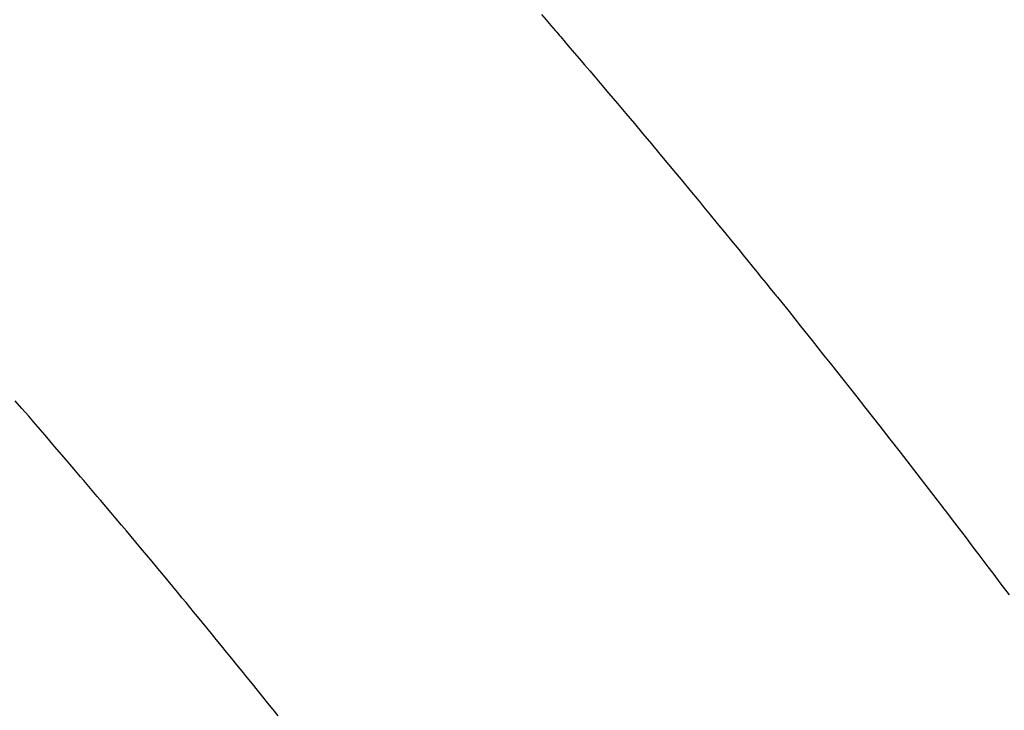
# Model space of a CAD drawing. Extents: x 28111 to 54233, y -21830 to -13430.
# Drawn here: x 43843 to 43853, y -15247 to -15240 of the extents above; entities that cross this region are included whole.
import ezdxf

# ---------------------------------------------------------------- set-up
doc = ezdxf.new("R2010")
doc.units = 0
doc.header["$LTSCALE"] = 50
doc.header["$MEASUREMENT"] = 0
doc.linetypes.add('HIDDEN', pattern=[0.375, 0.25, -0.125])
doc.layers.get('0').update_dxf_attribs({"linetype": 'CONTINUOUS'})
doc.layers.add('150-機器', color=8, linetype='CONTINUOUS')
doc.layers.add('160-文字', color=254, linetype='CONTINUOUS')
doc.styles.add('KH001', font='txt')
doc.dimstyles.new('KH1xx030', dxfattribs={"dimscale": 30, "dimtxt": 2, "dimasz": 0.6, "dimexe": 0.3, "dimexo": 1.2, "dimgap": 0.5, "dimtad": 3, "dimdec": 1, "dimdsep": 46, "dimlunit": 6, "dimtxsty": 'KH001', "dimblk": 'DOT', "dimcen": 1, "dimdle": 1, "dimclrd": 256, "dimclre": 256, "dimclrt": 256, "dimadec": 0, "dimazin": 0, "dimtfac": 1, "dimtdec": 1, "dimtix": 1, "dimtmove": 2, "dimatfit": 3, "dimldrblk": 'CLOSEDBLANK', "dimfxl": 1, "dimtolj": 1, "dimtzin": 0, "dimlwd": -1, "dimlwe": -1, "dimarcsym": 0})

# ---------------------------------------------------------------- blocks, each defined once
blk = doc.blocks.new('_ClosedBlank')
at = {"color": 0, "linetype": 'ByBlock', "lineweight": -2}
for p, q in [((-1, 0.16667), (0, 0)), ((-1, 0.16667), (-1, -0.16667)), ((0, 0), (-1, -0.16667))]:
    blk.add_line(p, q, dxfattribs=at)
blk = doc.blocks.new('_Dot')
at = {"color": 0, "linetype": 'ByBlock', "lineweight": -2}
blk.add_line((-0.5, 0), (-1, 0), dxfattribs=at)
at = {"color": 0, "linetype": 'ByBlock', "const_width": 0.5}
blk.add_lwpolyline([(-0.25, 0, 1), (0.25, 0, 1)], format="xyb", close=True, dxfattribs=at)

msp = doc.modelspace()

# ---------------------------------------------------------------- linework, layer by layer
at = {"layer": '150-機器', "color": 13, "linetype": 'HIDDEN'}
for points in [[(43848.4914, -15239.7722), (43848.5379, -15239.8264), (43848.5843, -15239.8806), (43848.6307, -15239.9349), (43848.6441, -15239.9505), (43848.6574, -15239.9661), (43848.6708, -15239.9817), (43848.6841, -15239.9973), (43848.7306, -15240.0515), (43848.7771, -15240.1057), (43848.8236, -15240.1599), (43848.8701, -15240.2142), (43848.9233, -15240.2764), (43848.9764, -15240.3388), (43849.0294, -15240.4011), (43849.0824, -15240.4636), (43849.1684, -15240.565), (43849.2542, -15240.6666), (43849.3399, -15240.7682), (43849.4254, -15240.8699), (43849.5112, -15240.9721), (43849.5969, -15241.0743), (43849.6825, -15241.1767), (43849.7679, -15241.2791), (43849.8403, -15241.366), (43849.9125, -15241.4529), (43849.9847, -15241.54), (43850.0567, -15241.6272), (43850.0895, -15241.6669), (43850.1222, -15241.7067), (43850.1549, -15241.7465), (43850.1876, -15241.7863), (43850.2595, -15241.8739), (43850.3312, -15241.9616), (43850.4029, -15242.0493), (43850.4746, -15242.137), (43850.5201, -15242.1927), (43850.5656, -15242.2485), (43850.6111, -15242.3044), (43850.6565, -15242.3603), (43850.7019, -15242.4164), (43850.7472, -15242.4727), (43850.7926, -15242.5288), (43850.8381, -15242.5849), (43850.8446, -15242.5929), (43850.8511, -15242.6008), (43850.8576, -15242.6088), (43850.864, -15242.6167), (43850.9812, -15242.7613), (43851.0977, -15242.9065), (43851.2137, -15243.0521), (43851.3294, -15243.1979), (43851.3936, -15243.279), (43851.4577, -15243.3601), (43851.5218, -15243.4412), (43851.5859, -15243.5224), (43851.6629, -15243.62), (43851.7399, -15243.7177), (43851.8168, -15243.8154), (43851.8936, -15243.9132), (43851.9957, -15244.0438), (43852.0976, -15244.1746), (43852.1992, -15244.3056), (43852.3004, -15244.4368), (43852.3575, -15244.511), (43852.4145, -15244.5853), (43852.4716, -15244.6594), (43852.5288, -15244.7335), (43852.5351, -15244.7416), (43852.5414, -15244.7497), (43852.5477, -15244.7577), (43852.5539, -15244.7658), (43852.6236, -15244.8564), (43852.6928, -15244.9474), (43852.7617, -15245.0386), (43852.8306, -15245.1297), (43852.8809, -15245.1959), (43852.9312, -15245.262), (43852.9815, -15245.3281), (43853.0318, -15245.3943), (43853.1132, -15245.5023), (43853.1944, -15245.6104)], [(43845.8419, -15246.8285), (43845.7903, -15246.7642), (43845.7386, -15246.6999), (43845.6869, -15246.6356), (43845.6351, -15246.5715), (43845.5833, -15246.5073), (43845.5314, -15246.4432), (43845.4795, -15246.3791), (43845.4276, -15246.315), (43845.3756, -15246.251), (43845.3235, -15246.187), (43845.2714, -15246.123), (43845.2192, -15246.0591), (43845.1717, -15246.0013), (43845.1243, -15245.9436), (43845.0768, -15245.8858), (43845.0293, -15245.828), (43844.9915, -15245.7818), (43844.9536, -15245.7355), (43844.9158, -15245.6893), (43844.8779, -15245.643), (43844.8305, -15245.5855), (43844.783, -15245.5281), (43844.7354, -15245.4707), (43844.6878, -15245.4133), (43844.6306, -15245.3444), (43844.5733, -15245.2756), (43844.5159, -15245.2068), (43844.4585, -15245.138), (43844.4107, -15245.0808), (43844.3628, -15245.0236), (43844.3148, -15244.9665), (43844.2668, -15244.9094), (43844.214, -15244.8469), (43844.1611, -15244.7844), (43844.1081, -15244.7219), (43844.0552, -15244.6594), (43844.0218, -15244.6198), (43843.9883, -15244.5803), (43843.9548, -15244.5407), (43843.9213, -15244.5012), (43843.8875, -15244.4615), (43843.8537, -15244.4219), (43843.8198, -15244.3823), (43843.786, -15244.3427), (43843.6896, -15244.2299), (43843.5932, -15244.1172), (43843.4967, -15244.0046), (43843.3999, -15243.8922), (43843.3322, -15243.8139), (43843.2644, -15243.7356), (43843.1965, -15243.6575)]]:
    msp.add_lwpolyline(points, dxfattribs=at)

# ---------------------------------------------------------------- leaders
at = {"layer": '160-文字', "annotation_type": 0, "has_hookline": 1, "hookline_direction": 1}
for points, text_width in [([(44628.0877, -15080.0584), (43522.3655, -16270.8337), (43504.3655, -16270.8337)], 1240.203), ([(44896.7623, -15087.0413), (43849.9608, -16529.282), (43831.9608, -16529.282)], 1630.0508), ([(43948.1022, -15092.6771), (43177.6839, -15764.6932), (43159.6839, -15764.6932)], 963.9594)]:
    msp.add_leader(points, dimstyle='KH1xx030', override={"dimgap": 0.5, "dimtad": 1}, dxfattribs=dict(at, text_width=text_width))
at = {"layer": '160-文字'}
msp.add_leader([(44188.1022, -15100.0584), (43177.6839, -15764.6932)], dimstyle='KH1xx030', override={"dimgap": 0.5, "dimtad": 1}, dxfattribs=at)

doc.saveas('drawing.dxf')
